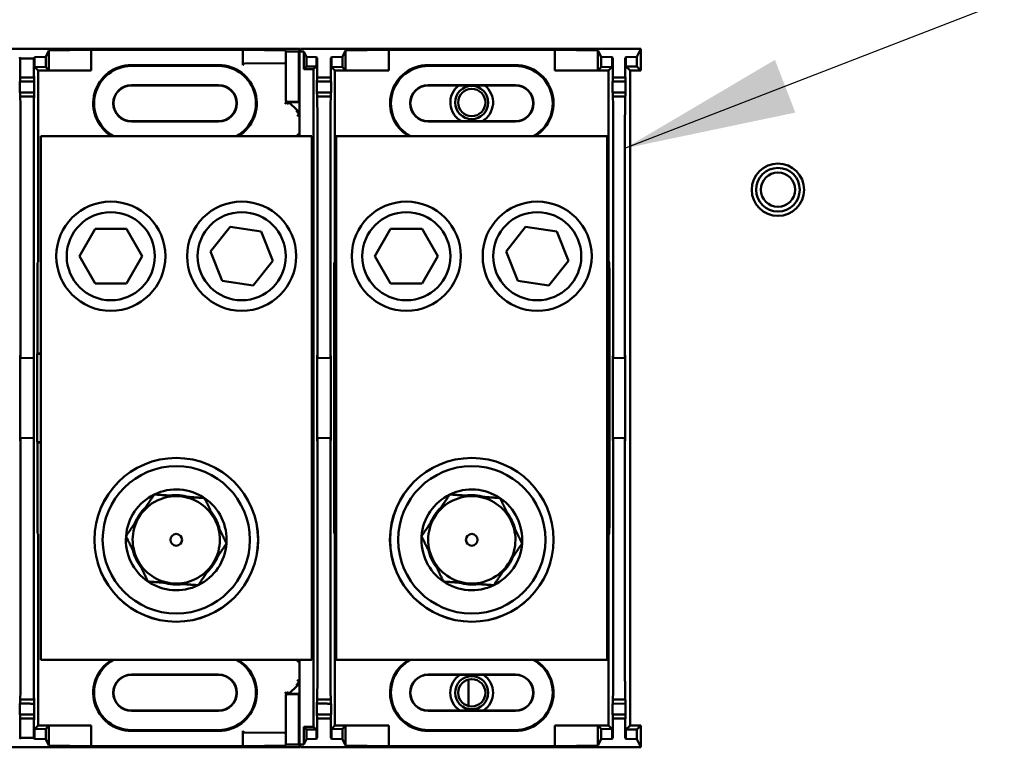
# Model space of a CAD drawing. Units: inches. Extents: x 1 to 169, y 4 to 106.
# Drawn here: x 37 to 43, y 74 to 78 of the extents above; entities that cross this region are included whole.
import ezdxf

# ---------------------------------------------------------------- set-up
doc = ezdxf.new("R2010")
doc.units = ezdxf.units.IN
doc.header["$LTSCALE"] = 10
doc.header["$MEASUREMENT"] = 0
doc.layers.add('Symbol (ANSI)', color=7, linetype='Continuous', lineweight=25)
doc.layers.add('Visible (ANSI)', color=7, linetype='Continuous', lineweight=50)
doc.styles.add('Note Text (ANSI)', font='tahoma.ttf')
doc.dimstyles.new('Default (ANSI)$7', dxfattribs={"dimscale": 10, "dimtxt": 0.12, "dimasz": 0.098425, "dimexe": 0.125, "dimexo": 0.0625, "dimgap": 0.031496, "dimtad": 0, "dimtih": 1, "dimtoh": 1, "dimrnd": 1e-08, "dimzin": 4, "dimdsep": 46, "dimtxsty": 'Note Text (ANSI)', "dimcen": 0.09, "dimdle": 0.393701, "dimclrd": 256, "dimclre": 256, "dimclrt": 256, "dimadec": 0, "dimazin": 1, "dimtfac": 1, "dimtofl": 0, "dimtmove": 0, "dimatfit": 3, "dimfxl": 1, "dimtolj": 1, "dimtzin": 4, "dimlwd": -1, "dimlwe": -1, "dimarcsym": 0})

msp = doc.modelspace()

# ---------------------------------------------------------------- linework, layer by layer
at = {"layer": 'Visible (ANSI)'}
for p, q in [((37.0364, 77.756), (38.7328, 77.756)), ((37.1247, 77.7081), (37.1283, 77.7009)), ((37.1283, 77.7009), (37.2075, 77.7009)), ((37.1283, 77.7009), (37.1287, 77.6562)), ((37.2071, 77.6557), (37.2075, 77.7009)), ((37.2075, 77.7009), (37.2111, 77.7081)), ((37.2111, 77.7081), (37.2746, 77.71)), ((37.2111, 77.6521), (37.2111, 77.7081)), ((37.2746, 77.71), (37.2923, 77.7452)), ((37.2746, 77.71), (37.2746, 77.6512)), ((37.5344, 77.7495), (37.2923, 77.7452)), ((37.2923, 77.6336), (37.2923, 77.7452)), ((37.5344, 77.7495), (38.4046, 77.7495)), ((37.5344, 77.7495), (37.5344, 77.6315)), ((38.4046, 77.6616), (38.4046, 77.7495)), ((38.6523, 77.7451), (38.4046, 77.7495)), ((38.6501, 77.7407), (38.6523, 77.7451)), ((38.6501, 77.4622), (38.6501, 77.7407)), ((38.7251, 77.7407), (38.6501, 77.7407)), ((38.7251, 77.7407), (38.7328, 77.756)), ((38.7251, 77.7407), (38.7251, 77.4522)), ((38.7371, 77.756), (38.7296, 77.7409)), ((38.7296, 77.256), (38.7296, 77.7409)), ((38.7296, 77.7409), (38.7546, 77.7408)), ((38.7328, 77.7473), (38.7328, 77.756)), ((38.7371, 77.756), (40.686, 77.756)), ((38.77, 77.71), (38.7546, 77.7408)), ((38.7546, 77.7408), (38.7546, 77.6386)), ((38.77, 77.71), (38.8264, 77.7083)), ((38.77, 77.654), (38.77, 77.71)), ((38.8264, 77.7083), (38.8299, 77.7011)), ((38.8264, 77.7083), (38.8264, 77.6549)), ((38.9083, 77.7011), (38.9118, 77.7081)), ((38.9118, 77.7081), (38.9758, 77.71)), ((38.9118, 77.6521), (38.9118, 77.7081)), ((38.9758, 77.71), (38.9933, 77.7452)), ((38.9758, 77.71), (38.9758, 77.6512)), ((39.2405, 77.7495), (38.9933, 77.7452)), ((38.9933, 77.6336), (38.9933, 77.7452)), ((39.2405, 77.7495), (40.1925, 77.7495)), ((39.2405, 77.7495), (39.2405, 77.6315)), ((40.1925, 77.6315), (40.1925, 77.7495)), ((40.4397, 77.7452), (40.1925, 77.7495)), ((40.4397, 77.7452), (40.4572, 77.71)), ((40.4397, 77.7452), (40.4397, 77.6336)), ((40.4572, 77.71), (40.5212, 77.7081)), ((40.4572, 77.6512), (40.4572, 77.71)), ((40.5212, 77.7081), (40.5247, 77.7011)), ((40.5212, 77.7081), (40.5212, 77.6521)), ((40.5961, 77.7011), (40.5995, 77.7081)), ((40.5995, 77.7081), (40.663, 77.71)), ((40.5995, 77.655), (40.5995, 77.7081)), ((40.686, 77.756), (40.663, 77.71)), ((40.663, 77.71), (40.663, 77.654)), ((40.686, 77.631), (40.686, 77.756)), ((37.2318, 77.6315), (37.2111, 77.6521)), ((37.2746, 77.6512), (37.2111, 77.6521)), ((37.2746, 77.6512), (37.2923, 77.6336)), ((37.7658, 77.6623), (38.2658, 77.6623)), ((37.7658, 77.6572), (38.2658, 77.6572)), ((38.4144, 77.6716), (38.6424, 77.6736)), ((38.77, 77.654), (38.7546, 77.6386)), ((38.8264, 77.6549), (38.77, 77.654)), ((38.8101, 77.6386), (38.8264, 77.6549)), ((38.8301, 77.692), (38.8304, 77.6562)), ((38.9078, 77.6557), (38.9081, 77.692)), ((38.9325, 77.6315), (38.9118, 77.6521)), ((38.9758, 77.6512), (38.9118, 77.6521)), ((38.9758, 77.6512), (38.9933, 77.6336)), ((39.4665, 77.6623), (39.9665, 77.6623)), ((39.4665, 77.6572), (39.9665, 77.6572)), ((40.4572, 77.6512), (40.4397, 77.6336)), ((40.5212, 77.6521), (40.4572, 77.6512)), ((40.5212, 77.6521), (40.5005, 77.6315)), ((40.5248, 77.692), (40.5252, 77.6557)), ((40.5956, 77.6562), (40.5959, 77.692)), ((40.5995, 77.655), (40.6235, 77.631)), ((40.663, 77.654), (40.5995, 77.655)), ((40.663, 77.654), (40.686, 77.631)), ((37.1286, 77.6047), (37.1283, 77.592)), ((37.2075, 77.5913), (37.2072, 77.6041)), ((37.5344, 77.6315), (37.2318, 77.6315)), ((37.2318, 77.6315), (37.2318, 76.5984)), ((37.5344, 77.6315), (37.2923, 77.6336)), ((38.7546, 77.6386), (38.8101, 77.6386)), ((38.8101, 77.6386), (38.8101, 76.7643)), ((38.8303, 77.6047), (38.83, 77.592)), ((38.9082, 77.5913), (38.9079, 77.6041)), ((39.2405, 77.6315), (38.9325, 77.6315)), ((38.9325, 77.6315), (38.9325, 76.5984)), ((39.2405, 77.6315), (38.9933, 77.6336)), ((40.4397, 77.6336), (40.1925, 77.6315)), ((40.5005, 77.6315), (40.1925, 77.6315)), ((40.5005, 77.6315), (40.5005, 76.5984)), ((40.5248, 77.5913), (40.5251, 77.6041)), ((40.5957, 77.6046), (40.596, 77.592)), ((40.6235, 77.631), (40.686, 77.631)), ((40.6235, 77.631), (40.6235, 73.881)), ((37.1276, 77.5683), (37.1267, 77.5683)), ((37.2082, 77.5676), (37.1276, 77.5683)), ((37.2091, 77.5676), (37.2082, 77.5676)), ((38.2658, 77.5474), (37.7658, 77.5474)), ((37.7658, 77.5458), (38.2658, 77.5458)), ((38.7258, 77.5105), (38.7296, 77.548)), ((38.8293, 77.5683), (38.8284, 77.5683)), ((38.9099, 77.5676), (38.909, 77.5676)), ((39.9665, 77.5474), (39.4665, 77.5474)), ((39.4665, 77.5458), (39.9665, 77.5458)), ((40.5231, 77.5676), (40.524, 77.5676)), ((40.524, 77.5676), (40.5967, 77.5683)), ((40.5967, 77.5683), (40.5976, 77.5683)), ((37.1267, 77.5057), (37.1276, 77.5057)), ((37.1283, 77.482), (37.1294, 77.4368)), ((37.2064, 77.4375), (37.2075, 77.4828)), ((37.2082, 77.5064), (37.2091, 77.5064)), ((38.7258, 77.5105), (38.7296, 77.5126)), ((38.7258, 77.4503), (38.7258, 77.5105)), ((38.7258, 77.5105), (38.7258, 77.5105)), ((38.7296, 77.5105), (38.7258, 77.5105)), ((38.8284, 77.5057), (38.8293, 77.5057)), ((38.83, 77.482), (38.8311, 77.4368)), ((38.9072, 77.4375), (38.9082, 77.4827)), ((38.909, 77.5064), (38.9099, 77.5064)), ((40.524, 77.5064), (40.5231, 77.5064)), ((40.524, 77.5064), (40.5967, 77.5058)), ((40.5258, 77.4375), (40.5248, 77.4827)), ((40.596, 77.4821), (40.5949, 77.4369)), ((40.5976, 77.5057), (40.5967, 77.5058)), ((38.6555, 77.4492), (38.6512, 77.4578)), ((38.7239, 77.4522), (38.6601, 77.4522)), ((38.7229, 77.4509), (38.6688, 77.4509)), ((38.6688, 77.4509), (38.7178, 77.4018)), ((38.6694, 77.4439), (38.6688, 77.4509)), ((38.6688, 77.4509), (38.7225, 77.4509)), ((38.6688, 77.4509), (38.6688, 77.4509)), ((37.1297, 77.3781), (37.1297, 75.986)), ((37.2061, 75.9833), (37.2061, 77.3788)), ((38.8315, 77.3781), (38.8315, 75.986)), ((38.9068, 75.9834), (38.9068, 77.3788)), ((40.5262, 77.3788), (40.5262, 75.9834)), ((40.5945, 75.9858), (40.5945, 77.3781)), ((38.2658, 77.3413), (37.7658, 77.3413)), ((37.7658, 77.3396), (38.2658, 77.3396)), ((39.9665, 77.3413), (39.4665, 77.3413)), ((39.4665, 77.3396), (39.9665, 77.3396)), ((37.2463, 77.256), (37.2463, 74.256)), ((38.7993, 77.256), (37.2463, 77.256)), ((38.7993, 77.256), (38.7993, 74.256)), ((38.94, 77.256), (38.94, 74.256)), ((40.493, 77.256), (38.94, 77.256)), ((40.493, 77.256), (40.493, 74.256)), ((38.7993, 76.7706), (38.8101, 76.7643)), ((38.7993, 76.7598), (38.8051, 76.7564)), ((38.8051, 76.7564), (38.8061, 76.7666)), ((38.8051, 76.0837), (38.8051, 76.7564)), ((38.8101, 76.7643), (38.8101, 74.7477)), ((37.5576, 76.7243), (37.4674, 76.568)), ((37.738, 76.7243), (37.5576, 76.7243)), ((37.8282, 76.568), (37.738, 76.7243)), ((38.3314, 76.7358), (38.2193, 76.5944)), ((38.5099, 76.7094), (38.3314, 76.7358)), ((38.5763, 76.5417), (38.5099, 76.7094)), ((39.2513, 76.7243), (39.1611, 76.568)), ((39.4317, 76.7243), (39.2513, 76.7243)), ((39.5219, 76.568), (39.4317, 76.7243)), ((40.0251, 76.7358), (39.913, 76.5944)), ((40.2036, 76.7094), (40.0251, 76.7358)), ((40.27, 76.5417), (40.2036, 76.7094)), ((38.2193, 76.5944), (38.2857, 76.4266)), ((39.913, 76.5944), (39.9794, 76.4266)), ((37.2312, 76.5359), (37.2279, 76.5294)), ((37.4674, 76.568), (37.5576, 76.4118)), ((37.738, 76.4118), (37.8282, 76.568)), ((38.4642, 76.4003), (38.5763, 76.5417)), ((38.932, 76.5359), (38.9287, 76.5294)), ((39.1611, 76.568), (39.2513, 76.4118)), ((39.4317, 76.4118), (39.5219, 76.568)), ((40.1579, 76.4003), (40.27, 76.5417)), ((40.5043, 76.5294), (40.501, 76.5359)), ((37.2274, 76.4669), (37.2274, 76.011)), ((38.9281, 76.4669), (38.9281, 76.011)), ((40.5049, 76.011), (40.5049, 76.4669)), ((37.5576, 76.4118), (37.738, 76.4118)), ((38.2857, 76.4266), (38.4642, 76.4003)), ((39.2513, 76.4118), (39.4317, 76.4118)), ((39.9794, 76.4266), (40.1579, 76.4003)), ((38.7993, 76.0837), (38.8051, 76.0837)), ((38.8101, 76.0336), (38.8051, 76.0837)), ((37.2274, 76.011), (37.2265, 76.0093)), ((37.2265, 75.5028), (37.2265, 76.0093)), ((37.2463, 76.0093), (37.2265, 76.0093)), ((37.2463, 76.011), (37.2274, 76.011)), ((38.7993, 76.021), (38.8101, 76.021)), ((38.9281, 76.011), (38.9273, 76.0093)), ((38.94, 76.0093), (38.9273, 76.0093)), ((38.9273, 76.0093), (38.9273, 75.5028)), ((38.94, 76.011), (38.9281, 76.011)), ((40.5049, 76.011), (40.493, 76.011)), ((40.5057, 76.0093), (40.493, 76.0093)), ((40.5057, 76.0093), (40.5049, 76.011)), ((40.5057, 75.5028), (40.5057, 76.0093)), ((37.1287, 75.511), (37.1287, 76.001)), ((37.1287, 76.001), (37.1291, 76.001)), ((37.1291, 76.001), (37.1291, 75.986)), ((37.1291, 75.986), (37.1297, 75.986)), ((37.1297, 75.986), (37.2061, 75.9833)), ((37.2061, 75.9833), (37.2067, 75.9833)), ((37.2067, 75.9833), (37.2067, 75.9983)), ((37.2067, 75.9983), (37.207, 75.9983)), ((37.207, 75.9983), (37.207, 75.5137)), ((38.8305, 75.511), (38.8305, 76.001)), ((38.8305, 76.001), (38.8309, 76.001)), ((38.8309, 76.001), (38.8309, 75.986)), ((38.8309, 75.986), (38.8315, 75.986)), ((38.8315, 75.986), (38.9068, 75.9834)), ((38.9068, 75.9834), (38.9074, 75.9834)), ((38.9074, 75.9834), (38.9074, 75.9984)), ((38.9074, 75.9984), (38.9078, 75.9983)), ((38.9078, 75.9983), (38.9078, 75.5137)), ((40.5256, 75.9984), (40.5252, 75.9983)), ((40.5252, 75.9983), (40.5252, 75.5137)), ((40.5256, 75.9834), (40.5256, 75.9984)), ((40.5262, 75.9834), (40.5256, 75.9834)), ((40.5945, 75.9858), (40.5262, 75.9834)), ((40.5951, 75.9858), (40.5945, 75.9858)), ((40.5951, 76.0008), (40.5951, 75.9858)), ((40.5955, 76.0008), (40.5951, 76.0008)), ((40.5955, 75.5112), (40.5955, 76.0008)), ((37.1291, 75.511), (37.1287, 75.511)), ((37.1297, 75.526), (37.1291, 75.526)), ((37.1291, 75.526), (37.1291, 75.511)), ((37.2061, 75.5287), (37.1297, 75.526)), ((37.1297, 75.526), (37.1297, 74.1339)), ((37.2067, 75.5287), (37.2061, 75.5287)), ((37.2061, 74.1332), (37.2061, 75.5287)), ((37.2067, 75.5137), (37.2067, 75.5287)), ((37.207, 75.5137), (37.2067, 75.5137)), ((37.2265, 75.5028), (37.2274, 75.501)), ((37.2265, 75.5028), (37.2463, 75.5028)), ((37.2274, 75.501), (37.2463, 75.501)), ((37.2274, 75.501), (37.2274, 75.0452)), ((38.8309, 75.511), (38.8305, 75.511)), ((38.8315, 75.526), (38.8309, 75.526)), ((38.8309, 75.526), (38.8309, 75.511)), ((38.9068, 75.5286), (38.8315, 75.526)), ((38.8315, 75.526), (38.8315, 74.1339)), ((38.9074, 75.5287), (38.9068, 75.5286)), ((38.9068, 74.1332), (38.9068, 75.5286)), ((38.9074, 75.5137), (38.9074, 75.5287)), ((38.9078, 75.5137), (38.9074, 75.5137)), ((38.9273, 75.5028), (38.94, 75.5028)), ((38.9273, 75.5028), (38.9281, 75.501)), ((38.9281, 75.501), (38.9281, 75.0452)), ((38.9281, 75.501), (38.94, 75.501)), ((40.493, 75.5028), (40.5057, 75.5028)), ((40.493, 75.501), (40.5049, 75.501)), ((40.5049, 75.501), (40.5057, 75.5028)), ((40.5049, 75.0452), (40.5049, 75.501)), ((40.5252, 75.5137), (40.5256, 75.5137)), ((40.5256, 75.5287), (40.5262, 75.5286)), ((40.5256, 75.5137), (40.5256, 75.5287)), ((40.5262, 75.5286), (40.5262, 74.1332)), ((40.5262, 75.5286), (40.5945, 75.5263)), ((40.5945, 75.5263), (40.5951, 75.5262)), ((40.5945, 74.1339), (40.5945, 75.5263)), ((40.5951, 75.5262), (40.5951, 75.5112)), ((40.5951, 75.5112), (40.5955, 75.5112)), ((38.7993, 75.491), (38.8101, 75.491)), ((38.8101, 75.4784), (38.8051, 75.4283)), ((38.8051, 75.4283), (38.7993, 75.4283)), ((38.8051, 74.7556), (38.8051, 75.4283)), ((37.9865, 75.1973), (38.0952, 75.1894)), ((39.6802, 75.1973), (39.7889, 75.1894)), ((37.7853, 75.0392), (37.8465, 75.1295)), ((39.479, 75.0392), (39.5402, 75.1295)), ((37.5743, 75.0802), (37.5743, 75.081)), ((38.224, 75.1021), (38.2715, 75.004)), ((38.4713, 75.081), (38.4713, 75.0802)), ((39.268, 75.0802), (39.268, 75.081)), ((39.9177, 75.1021), (39.9652, 75.004)), ((40.165, 75.081), (40.165, 75.0802)), ((37.2279, 74.9827), (37.2312, 74.9761)), ((38.9287, 74.9827), (38.932, 74.9761)), ((40.501, 74.9761), (40.5043, 74.9827)), ((37.2318, 74.9136), (37.2318, 73.8806)), ((37.8216, 74.7859), (37.774, 74.884)), ((38.9325, 74.9136), (38.9325, 73.8806)), ((39.5153, 74.7859), (39.4677, 74.884)), ((40.5005, 74.9136), (40.5005, 73.8806)), ((38.2603, 74.8488), (38.1991, 74.7586)), ((39.954, 74.8488), (39.8928, 74.7586)), ((37.5743, 74.807), (37.5743, 74.8079)), ((38.4713, 74.8079), (38.4713, 74.807)), ((39.268, 74.807), (39.268, 74.8079)), ((40.165, 74.8079), (40.165, 74.807)), ((38.8051, 74.7556), (38.7993, 74.7522)), ((38.8101, 74.7477), (38.7993, 74.7414)), ((38.8061, 74.7454), (38.8051, 74.7556)), ((38.8101, 74.7477), (38.8101, 73.8734)), ((38.0591, 74.6907), (37.9504, 74.6986)), ((39.7528, 74.6907), (39.6441, 74.6986)), ((38.7993, 74.256), (37.2463, 74.256)), ((38.7296, 73.7712), (38.7296, 74.256)), ((40.493, 74.256), (38.94, 74.256)), ((37.7658, 74.1724), (38.2658, 74.1724)), ((38.2658, 74.1708), (37.7658, 74.1708)), ((39.4665, 74.1724), (39.9665, 74.1724)), ((39.9665, 74.1708), (39.4665, 74.1708)), ((38.7178, 74.1102), (38.6688, 74.0612)), ((39.6985, 73.9924), (39.6967, 74.1442)), ((37.1283, 74.03), (37.1294, 74.0752)), ((37.2064, 74.0745), (37.2075, 74.0293)), ((38.6501, 73.7713), (38.6501, 74.0498)), ((38.6555, 74.0628), (38.6512, 74.0543)), ((38.7239, 74.0598), (38.6601, 74.0598)), ((38.6694, 74.0682), (38.6688, 74.0612)), ((38.6688, 74.0612), (38.7229, 74.0612)), ((38.6688, 74.0612), (38.7225, 74.0612)), ((38.6688, 74.0612), (38.6688, 74.0612)), ((38.7251, 73.7713), (38.7251, 74.0599)), ((38.7258, 74.0015), (38.7258, 74.0617)), ((38.83, 74.03), (38.8311, 74.0752)), ((38.9072, 74.0745), (38.9082, 74.0293)), ((40.5258, 74.0745), (40.5248, 74.0293)), ((40.596, 74.03), (40.5949, 74.0752)), ((37.1267, 74.0063), (37.1276, 74.0063)), ((37.2082, 74.0056), (37.2091, 74.0056)), ((38.7296, 73.9994), (38.7258, 74.0016)), ((38.7296, 73.964), (38.7258, 74.0015)), ((38.8284, 74.0063), (38.8293, 74.0063)), ((38.909, 74.0056), (38.9099, 74.0056)), ((40.524, 74.0056), (40.5231, 74.0056)), ((40.524, 74.0056), (40.5967, 74.0063)), ((40.5976, 74.0063), (40.5967, 74.0063)), ((37.1276, 73.9437), (37.1267, 73.9437)), ((37.2082, 73.9444), (37.1276, 73.9437)), ((37.1286, 73.9074), (37.1283, 73.92)), ((37.2075, 73.9208), (37.2072, 73.9079)), ((37.2091, 73.9444), (37.2082, 73.9444)), ((37.7658, 73.9663), (38.2658, 73.9663)), ((38.2658, 73.9646), (37.7658, 73.9646)), ((38.8293, 73.9437), (38.8284, 73.9437)), ((38.8303, 73.9074), (38.83, 73.92)), ((38.9082, 73.9207), (38.9079, 73.9079)), ((38.9099, 73.9444), (38.909, 73.9444)), ((39.4665, 73.9663), (39.9665, 73.9663)), ((39.9665, 73.9646), (39.4665, 73.9646)), ((40.5231, 73.9444), (40.524, 73.9444)), ((40.524, 73.9444), (40.5967, 73.9438)), ((40.5248, 73.9207), (40.5251, 73.9079)), ((40.5957, 73.9074), (40.596, 73.9201)), ((40.5967, 73.9438), (40.5976, 73.9437)), ((37.2318, 73.8806), (37.2111, 73.8599)), ((37.5344, 73.8806), (37.2318, 73.8806)), ((37.2746, 73.8608), (37.2923, 73.8784)), ((37.2923, 73.8784), (37.5344, 73.8806)), ((37.2923, 73.7668), (37.2923, 73.8784)), ((37.5344, 73.8806), (37.5344, 73.7626)), ((38.7546, 73.7712), (38.7546, 73.8734)), ((38.7546, 73.8734), (38.8101, 73.8734)), ((38.77, 73.858), (38.7546, 73.8734)), ((38.8101, 73.8734), (38.8264, 73.8572)), ((38.9325, 73.8806), (38.9118, 73.8599)), ((39.2405, 73.8806), (38.9325, 73.8806)), ((38.9758, 73.8608), (38.9933, 73.8784)), ((38.9933, 73.8784), (39.2405, 73.8806)), ((38.9933, 73.7669), (38.9933, 73.8784)), ((39.2405, 73.8806), (39.2405, 73.7626)), ((40.1925, 73.7626), (40.1925, 73.8806)), ((40.5005, 73.8806), (40.1925, 73.8806)), ((40.1925, 73.8806), (40.4397, 73.8784)), ((40.4572, 73.8608), (40.4397, 73.8784)), ((40.4397, 73.8784), (40.4397, 73.7669)), ((40.5212, 73.8599), (40.5005, 73.8806)), ((40.5995, 73.857), (40.6235, 73.881)), ((40.6235, 73.881), (40.686, 73.881)), ((40.663, 73.858), (40.686, 73.881)), ((40.686, 73.881), (40.686, 73.756)), ((37.1283, 73.8111), (37.1247, 73.8039)), ((37.1287, 73.8558), (37.1283, 73.8111)), ((37.1283, 73.8111), (37.2075, 73.8111)), ((37.2075, 73.8111), (37.2071, 73.8564)), ((37.2111, 73.8039), (37.2075, 73.8111)), ((37.2111, 73.8599), (37.2746, 73.8608)), ((37.2111, 73.8039), (37.2111, 73.8599)), ((37.2746, 73.8608), (37.2746, 73.802)), ((37.7658, 73.8549), (38.2658, 73.8549)), ((37.7658, 73.8498), (38.2658, 73.8498)), ((38.4046, 73.8505), (38.4046, 73.7626)), ((38.6424, 73.8385), (38.4144, 73.8405)), ((38.77, 73.858), (38.8264, 73.8572)), ((38.77, 73.802), (38.77, 73.858)), ((38.8264, 73.8572), (38.8264, 73.8037)), ((38.8299, 73.8109), (38.8264, 73.8037)), ((38.8304, 73.8558), (38.8301, 73.82)), ((38.9081, 73.82), (38.9078, 73.8564)), ((38.9118, 73.8039), (38.9083, 73.8109)), ((38.9118, 73.8599), (38.9758, 73.8608)), ((38.9118, 73.8039), (38.9118, 73.8599)), ((38.9758, 73.8608), (38.9758, 73.802)), ((39.4665, 73.8549), (39.9665, 73.8549)), ((39.4665, 73.8498), (39.9665, 73.8498)), ((40.4572, 73.8608), (40.5212, 73.8599)), ((40.4572, 73.802), (40.4572, 73.8608)), ((40.5212, 73.8599), (40.5212, 73.8039)), ((40.5247, 73.8109), (40.5212, 73.8039)), ((40.5252, 73.8564), (40.5248, 73.82)), ((40.5959, 73.82), (40.5956, 73.8559)), ((40.5995, 73.804), (40.5961, 73.8109)), ((40.5995, 73.857), (40.663, 73.858)), ((40.5995, 73.804), (40.5995, 73.857)), ((40.663, 73.858), (40.663, 73.802)), ((37.0364, 73.756), (38.7328, 73.756)), ((37.2746, 73.802), (37.2111, 73.8039)), ((37.2746, 73.802), (37.2923, 73.7668)), ((37.2923, 73.7668), (37.5344, 73.7626)), ((38.4046, 73.7626), (37.5344, 73.7626)), ((38.6523, 73.7669), (38.4046, 73.7626)), ((38.6523, 73.7669), (38.6501, 73.7713)), ((38.6501, 73.7713), (38.7251, 73.7713)), ((38.7251, 73.7713), (38.7328, 73.756)), ((38.7546, 73.7712), (38.7296, 73.7712)), ((38.7296, 73.7712), (38.7371, 73.756)), ((38.7328, 73.7647), (38.7328, 73.756)), ((38.7371, 73.756), (40.686, 73.756)), ((38.77, 73.802), (38.7546, 73.7712)), ((38.8264, 73.8037), (38.77, 73.802)), ((38.9758, 73.802), (38.9118, 73.8039)), ((38.9758, 73.802), (38.9933, 73.7669)), ((38.9933, 73.7669), (39.2405, 73.7626)), ((40.1925, 73.7626), (39.2405, 73.7626)), ((40.1925, 73.7626), (40.4397, 73.7669)), ((40.4397, 73.7669), (40.4572, 73.802)), ((40.5212, 73.8039), (40.4572, 73.802)), ((40.663, 73.802), (40.5995, 73.804)), ((40.686, 73.756), (40.663, 73.802))]:
    msp.add_line(p, q, dxfattribs=at)
for centre, radius in [((39.716, 77.4485), 0.095), ((39.716, 77.4485), 0.0781), ((41.471, 76.9485), 0.15), ((41.471, 76.9485), 0.125), ((41.471, 76.9485), 0.098), ((37.6478, 76.568), 0.3125), ((38.3978, 76.568), 0.3125), ((39.3415, 76.568), 0.3125), ((40.0915, 76.568), 0.3125), ((37.6478, 76.568), 0.2525), ((38.3978, 76.568), 0.2525), ((39.3415, 76.568), 0.2525), ((40.0915, 76.568), 0.2525), ((38.0228, 74.944), 0.469), ((38.0228, 74.944), 0.4687), ((39.7165, 74.944), 0.469), ((39.7165, 74.944), 0.4687), ((38.0228, 74.944), 0.4219), ((39.7165, 74.944), 0.4219), ((38.0228, 74.944), 0.0335), ((39.7165, 74.944), 0.0335), ((39.716, 74.0685), 0.095), ((39.716, 74.0685), 0.0781)]:
    msp.add_circle(centre, radius, dxfattribs=at)
for centre, radius, start, end in [((37.7658, 77.4435), 0.2187, 90, 238.9973), ((37.7658, 77.4435), 0.2137, 90, 241.3531), ((38.2658, 77.4435), 0.2187, 301.0027, 90), ((38.2658, 77.4435), 0.2137, 298.6469, 90), ((39.4665, 77.4435), 0.2187, 90, 238.9973), ((39.4665, 77.4435), 0.2137, 90, 241.3531), ((39.9665, 77.4435), 0.2187, 301.0027, 90), ((39.9665, 77.4435), 0.2137, 298.6469, 90), ((37.7658, 77.4435), 0.1039, 90, 270), ((37.7658, 77.4435), 0.1023, 90, 270), ((38.2658, 77.4435), 0.1039, 270, 90), ((38.2658, 77.4435), 0.1023, 270, 90), ((39.4665, 77.4435), 0.1039, 90, 270), ((39.4665, 77.4435), 0.1023, 90, 270), ((39.716, 77.4485), 0.1225, 127.4479, 241.1089), ((39.716, 77.4485), 0.1225, 298.8911, 52.5521), ((39.9665, 77.4435), 0.1039, 270, 90), ((39.9665, 77.4435), 0.1023, 270, 90), ((38.0228, 74.944), 0.2887, 55.856, 115.856), ((39.7165, 74.944), 0.2887, 55.856, 115.856), ((38.0228, 74.944), 0.2887, 115.856, 175.856), ((38.0228, 74.944), 0.25, 85.856, 145.856), ((38.0228, 74.944), 0.2559, 73.5543, 98.1578), ((38.0228, 74.944), 0.25, 25.856, 85.856), ((38.0228, 74.944), 0.2887, 355.856, 55.856), ((39.7165, 74.944), 0.2887, 115.856, 175.856), ((39.7165, 74.944), 0.25, 85.856, 145.856), ((39.7165, 74.944), 0.2559, 73.5543, 98.1578), ((39.7165, 74.944), 0.25, 25.856, 85.856), ((39.7165, 74.944), 0.2887, 355.856, 55.856), ((38.0228, 74.944), 0.2559, 133.5543, 158.1578), ((39.7165, 74.944), 0.2559, 133.5543, 158.1578), ((38.0228, 74.944), 0.25, 145.856, 205.856), ((38.0228, 74.944), 0.2559, 13.5543, 38.1578), ((38.0228, 74.944), 0.25, 325.856, 25.856), ((39.7165, 74.944), 0.25, 145.856, 205.856), ((39.7165, 74.944), 0.2559, 13.5543, 38.1578), ((39.7165, 74.944), 0.25, 325.856, 25.856), ((38.0228, 74.944), 0.2887, 175.856, 235.856), ((39.7165, 74.944), 0.2887, 175.856, 235.856), ((38.0228, 74.944), 0.2559, 193.5543, 218.1578), ((38.0228, 74.944), 0.2887, 295.856, 355.856), ((39.7165, 74.944), 0.2559, 193.5543, 218.1578), ((39.7165, 74.944), 0.2887, 295.856, 355.856), ((38.0228, 74.944), 0.25, 205.856, 265.856), ((38.0228, 74.944), 0.2559, 313.5543, 338.1578), ((39.7165, 74.944), 0.25, 205.856, 265.856), ((39.7165, 74.944), 0.2559, 313.5543, 338.1578), ((38.0228, 74.944), 0.25, 265.856, 325.856), ((39.7165, 74.944), 0.25, 265.856, 325.856), ((38.0228, 74.944), 0.2887, 235.856, 295.856), ((38.0228, 74.944), 0.2559, 253.5543, 278.1578), ((39.7165, 74.944), 0.2887, 235.856, 295.856), ((39.7165, 74.944), 0.2559, 253.5543, 278.1578), ((37.7658, 74.0685), 0.2187, 121.0027, 270), ((37.7658, 74.0685), 0.2137, 118.6469, 270), ((38.2658, 74.0685), 0.2187, 270, 58.9973), ((38.2658, 74.0685), 0.2137, 270, 61.3531), ((39.4665, 74.0685), 0.2187, 121.0027, 270), ((39.4665, 74.0685), 0.2137, 118.6469, 270), ((39.9665, 74.0685), 0.2187, 270, 58.9973), ((39.9665, 74.0685), 0.2137, 270, 61.3531), ((37.7658, 74.0685), 0.1039, 90, 270), ((37.7658, 74.0685), 0.1023, 90, 270), ((38.2658, 74.0685), 0.1039, 270, 90), ((38.2658, 74.0685), 0.1023, 270, 90), ((39.4665, 74.0685), 0.1039, 90, 270), ((39.4665, 74.0685), 0.1023, 90, 270), ((39.716, 74.0685), 0.1225, 123.413, 236.587), ((39.716, 74.0685), 0.1225, 303.413, 56.587), ((39.9665, 74.0685), 0.1039, 270, 90), ((39.9665, 74.0685), 0.1023, 270, 90)]:
    msp.add_arc(centre, radius, start, end, dxfattribs=at)
for centre, major_axis, ratio, start_param, end_param in [((38.8299, 77.6698), (0, 0.0313), 0.008727, 5.497811, 6.265736), ((38.9083, 77.6698), (0, 0.0313), 0.008727, 0.01745, 0.785375), ((40.5246, 77.6698), (0, 0.0313), 0.008727, 5.497811, 6.265736), ((40.5961, 77.6698), (0, 0.0313), 0.008727, 0.01745, 0.785375), ((37.1285, 77.6341), (0, -0.0313), 0.008727, 0.349001, 2.356112), ((37.2073, 77.6335), (0, -0.0313), 0.008727, 3.926983, 5.934052), ((38.4145, 77.6616), (0, -0.01), 0.990924, 3.150319, 4.712389), ((38.6424, 77.6636), (-0.00379, -0.00927), 0.98773, 2.639744, 3.534351), ((38.8302, 77.6341), (0, -0.0313), 0.008727, 0.349001, 2.356112), ((38.908, 77.6335), (0, -0.0313), 0.008727, 3.926983, 5.934052), ((40.525, 77.6335), (0, 0.0313), 0.008726, 3.490712, 5.497823), ((40.5958, 77.634), (0, 0.0313), 0.008727, 0.785481, 2.792592), ((37.128, 77.537), (0, 0.0625), 0.008727, 5.788275, 7.329246), ((37.2078, 77.537), (0, -0.0618), 0.008727, 2.088902, 3.641378), ((38.8298, 77.537), (0, 0.0625), 0.008727, 5.788275, 7.329246), ((38.9085, 77.537), (0, -0.0618), 0.008727, 2.088984, 3.641314), ((40.5245, 77.537), (0, -0.0618), 0.008727, 2.641871, 4.194202), ((40.5962, 77.537), (0, 0.0625), 0.008727, 5.236561, 6.778535), ((37.1267, 77.537), (0, 0.0313), 0.008727, 6.283109, 9.424854), ((37.2091, 77.537), (0, 0.0306), 0.008727, 3.141669, 6.283109), ((38.8284, 77.537), (0, 0.0313), 0.008727, 6.283109, 9.424854), ((38.9099, 77.537), (0, -0.0306), 0.008727, 0.000076, 3.141516), ((40.5231, 77.537), (0, -0.0306), 0.008727, 3.141669, 6.283109), ((40.5976, 77.537), (0, 0.0313), 0.008727, 3.141516, 6.283261), ((37.128, 77.537), (0, 0.0625), 0.008727, 2.095532, 3.636503), ((37.2078, 77.537), (0, -0.0618), 0.008727, 5.7834, 7.335876), ((38.8298, 77.537), (0, 0.0625), 0.008727, 2.095532, 3.636503), ((38.9085, 77.537), (0, -0.0618), 0.008727, 5.783464, 7.335794), ((40.5245, 77.537), (0, -0.0618), 0.008727, 5.230577, 6.782907), ((40.5962, 77.537), (0, 0.0625), 0.008727, 2.646242, 4.188217), ((37.1292, 77.3781), (0, 0.0625), 0.008726, 4.71247, 5.934214), ((37.2066, 77.3788), (0, 0.0625), 0.008727, 0.349126, 1.570781), ((38.6601, 77.4622), (-0.00447, 0.00895), 0.99981, 1.107103, 2.678052), ((38.6411, 77.4439), (-0.0283, 0), 0.012342, 2.620231, 3.142653), ((38.7275, 77.4459), (-0.0111, 0.0026), 0.382047, 5.222184, 5.265678), ((38.7225, 77.4409), (0.00043, 0.00999), 0.999962, 5.986998, 6.283185), ((38.7239, 77.4422), (0.00707, 0.00707), 0.999695, 0.657828, 0.78525), ((38.7247, 77.4431), (0.0019, -0.012), 0.225199, 2.177281, 2.389541), ((38.8309, 77.3781), (0, 0.0625), 0.008726, 4.71247, 5.934214), ((38.9073, 77.3788), (0, 0.0625), 0.008727, 0.349126, 1.570781), ((40.5256, 77.3788), (0, 0.0625), 0.008727, 4.712405, 5.93406), ((40.5951, 77.3781), (0, 0.0625), 0.008726, 0.348971, 1.570715), ((38.6825, 77.3665), (0.0499, -0.0032), 0.999694, 0.40806, 0.849582), ((37.2312, 76.5984), (0, -0.0625), 0.008727, 0.017453, 1.570796), ((38.9319, 76.5984), (0, 0.0625), 0.008727, 3.159046, 4.712389), ((40.501, 76.5984), (0, -0.0625), 0.008727, 4.712389, 6.265732), ((37.2279, 76.4669), (0, 0.0625), 0.008727, 0.017453, 1.570796), ((38.9287, 76.4669), (0, 0.0625), 0.008727, 0.017453, 1.570796), ((40.5043, 76.4669), (0, -0.0625), 0.008727, 1.570796, 3.124139), ((37.2279, 75.0452), (0, 0.0625), 0.008727, 1.570796, 3.124139), ((38.9287, 75.0452), (0, 0.0625), 0.008727, 1.570796, 3.124139), ((40.5043, 75.0452), (0, -0.0625), 0.008727, 0.017453, 1.570796), ((37.2312, 74.9136), (0, 0.0625), 0.008727, 4.712389, 6.265732), ((38.9319, 74.9136), (0, 0.0625), 0.008727, 4.712389, 6.265732), ((40.501, 74.9136), (0, -0.0625), 0.008727, 3.159046, 4.712389), ((37.1292, 74.134), (0, -0.0625), 0.008726, 0.348971, 1.570715), ((37.2066, 74.1332), (0, -0.0625), 0.008727, 4.712405, 5.93406), ((38.6825, 74.1455), (0.0499, 0.0032), 0.999694, 5.433603, 5.875125), ((38.8309, 74.134), (0, -0.0625), 0.008726, 0.348971, 1.570715), ((38.9073, 74.1332), (0, -0.0625), 0.008727, 4.712405, 5.93406), ((40.5256, 74.1332), (0, -0.0625), 0.008727, 0.349126, 1.570781), ((40.5951, 74.1339), (0, -0.0625), 0.008726, 4.71247, 5.934214), ((37.128, 73.975), (0, 0.0625), 0.008727, 5.788275, 7.329246), ((37.2078, 73.975), (0, -0.0618), 0.008727, 2.088902, 3.641378), ((38.6601, 74.0498), (0.00447, 0.00895), 0.99981, 0.463541, 2.03449), ((38.6411, 74.0682), (-0.0283, 0), 0.012342, 3.140532, 3.662954), ((38.7275, 74.0662), (-0.0111, -0.0026), 0.382047, 1.017508, 1.061001), ((38.7225, 74.0712), (0.00043, -0.00999), 0.999962, 0, 0.296187), ((38.7239, 74.0698), (0.00707, -0.00707), 0.999695, 5.497895, 5.625317), ((38.7247, 74.0689), (-0.0019, -0.012), 0.225199, 0.752052, 0.964312), ((38.8298, 73.975), (0, 0.0625), 0.008727, 5.788275, 7.329246), ((38.9085, 73.975), (0, -0.0618), 0.008727, 2.088984, 3.641315), ((40.5245, 73.975), (0, 0.0618), 0.008727, 5.783464, 7.335794), ((40.5962, 73.975), (0, 0.0625), 0.008727, 5.236561, 6.778535), ((37.1267, 73.975), (0, 0.0313), 0.008727, 6.283109, 9.424854), ((37.2091, 73.975), (0, 0.0306), 0.008727, 3.141669, 6.283109), ((38.8284, 73.975), (0, 0.0313), 0.008727, 6.283109, 9.424854), ((38.9099, 73.975), (0, -0.0306), 0.008727, 0.000076, 3.141516), ((40.5231, 73.975), (0, -0.0306), 0.008727, 3.141669, 6.283109), ((40.5976, 73.975), (0, 0.0313), 0.008727, 3.141516, 6.283261), ((37.128, 73.975), (0, -0.0625), 0.008727, 5.237125, 6.778096), ((37.2078, 73.975), (0, 0.0618), 0.008727, 2.641807, 4.194284), ((38.8298, 73.975), (0, -0.0625), 0.008727, 5.237125, 6.778096), ((38.9085, 73.975), (0, 0.0618), 0.008727, 2.641871, 4.194202), ((40.5245, 73.975), (0, 0.0618), 0.008727, 2.088984, 3.641314), ((40.5962, 73.975), (0, 0.0625), 0.008727, 2.646244, 4.188217), ((37.1285, 73.878), (0, -0.0313), 0.008727, 0.785481, 2.792592), ((37.2073, 73.8785), (0, 0.0313), 0.008727, 0.349133, 2.356202), ((38.8302, 73.878), (0, -0.0313), 0.008727, 0.785481, 2.792592), ((38.908, 73.8785), (0, 0.0313), 0.008727, 0.349133, 2.356202), ((40.525, 73.8785), (0, -0.0313), 0.008726, 0.785362, 2.792473), ((40.5958, 73.878), (0, 0.0313), 0.008727, 0.349001, 2.356112), ((38.4145, 73.8505), (0, -0.01), 0.990924, 4.712389, 6.274459), ((38.6424, 73.8485), (0.00379, -0.00927), 0.98773, 5.890427, 6.785034), ((38.8299, 73.8422), (0, -0.0313), 0.008727, 0.01745, 0.785375), ((38.9083, 73.8422), (0, -0.0313), 0.008727, 5.497811, 6.265736), ((40.5246, 73.8422), (0, -0.0313), 0.008727, 0.01745, 0.785375), ((40.5961, 73.8422), (0, -0.0313), 0.008727, 5.497811, 6.265736)]:
    msp.add_ellipse(centre, major_axis=major_axis, ratio=ratio, start_param=start_param, end_param=end_param, dxfattribs=at)
for points, degree in [([(37.2075, 77.5913), (37.168, 77.5916), (37.1283, 77.592)], 2), ([(40.5248, 77.4827), (40.5603, 77.4824), (40.596, 77.4821)], 2), ([(38.6644, 77.4435), (38.6648, 77.4436), (38.6653, 77.4437), (38.6657, 77.4437)], 3), ([(38.7253, 77.3671), (38.7253, 77.3709), (38.7247, 77.3752), (38.7237, 77.3793)], 3), ([(38.7237, 77.2577), (38.7236, 77.2572), (38.7234, 77.2566), (38.7233, 77.256)], 3), ([(38.7237, 77.2577), (38.7247, 77.2618), (38.7253, 77.2661), (38.7253, 77.2699)], 3), ([(38.7233, 74.256), (38.7234, 74.2555), (38.7236, 74.2549), (38.7237, 74.2543)], 3), ([(38.7253, 74.2421), (38.7253, 74.246), (38.7248, 74.2502), (38.7237, 74.2543)], 3), ([(38.7237, 74.1327), (38.7247, 74.1368), (38.7253, 74.1411), (38.7253, 74.1449)], 3), ([(38.6657, 74.0683), (38.6653, 74.0684), (38.6648, 74.0684), (38.6644, 74.0685)], 3), ([(37.2075, 74.0293), (37.168, 74.0296), (37.1283, 74.03)], 2), ([(38.9082, 74.0293), (38.8693, 74.0297), (38.83, 74.03)], 2)]:
    msp.add_open_spline(points, degree=degree, dxfattribs=at)
for points, weights in [([(38.9082, 77.5913), (38.8693, 77.5917), (38.83, 77.592)], [1.0000000004, 1.00000000066, 1.0000000004]), ([(40.5248, 77.5913), (40.5603, 77.5916), (40.596, 77.592)], [1.00000000071, 1.00000000111, 1.0000000007]), ([(38.909, 77.5676), (38.8693, 77.568), (38.8293, 77.5683)], [1.00000000017, 1.00000000028, 1.00000000017]), ([(37.2082, 77.5064), (37.1681, 77.506), (37.1276, 77.5057)], [1.00000000027, 1.00000000044, 1.00000000026]), ([(37.2075, 77.4828), (37.168, 77.4824), (37.1283, 77.482)], [1.00000000025, 1.0000000004, 1.00000000024]), ([(38.909, 77.5064), (38.8693, 77.506), (38.8293, 77.5057)], [1.00000000031, 1.00000000051, 1.00000000031]), ([(38.9082, 77.4827), (38.8693, 77.4824), (38.83, 77.482)], [1.00000000028, 1.00000000046, 1.00000000028]), ([(37.8969, 75.2038), (37.8702, 75.1644), (37.8465, 75.1295)], [1.07308686853, 1.12270695481, 1.1426638192]), ([(37.9865, 75.1973), (37.9444, 75.2003), (37.8969, 75.2038)], [1.1426638192, 1.12270695481, 1.07308686853]), ([(38.1848, 75.1829), (38.1373, 75.1864), (38.0952, 75.1894)], [1.07308686853, 1.12270695481, 1.1426638192]), ([(38.224, 75.1021), (38.2056, 75.1401), (38.1848, 75.1829)], [1.1426638192, 1.12270695481, 1.07308686853]), ([(39.5906, 75.2038), (39.5639, 75.1644), (39.5402, 75.1295)], [1.07308686853, 1.12270695481, 1.1426638192]), ([(39.6802, 75.1973), (39.6381, 75.2003), (39.5906, 75.2038)], [1.1426638192, 1.12270695481, 1.07308686853]), ([(39.8785, 75.1829), (39.831, 75.1864), (39.7889, 75.1894)], [1.07308686853, 1.12270695481, 1.1426638192]), ([(39.9177, 75.1021), (39.8993, 75.1401), (39.8785, 75.1829)], [1.1426638192, 1.12270695481, 1.07308686853]), ([(37.7853, 75.0392), (37.7616, 75.0043), (37.7349, 74.9649)], [1.14266904578, 1.1227120901, 1.07309177686]), ([(38.3107, 74.9232), (38.2899, 74.966), (38.2715, 75.004)], [1.07308686853, 1.12270695481, 1.1426638192]), ([(39.479, 75.0392), (39.4553, 75.0043), (39.4286, 74.9649)], [1.14266904578, 1.1227120901, 1.07309177686]), ([(40.0044, 74.9232), (39.9836, 74.966), (39.9652, 75.004)], [1.07308686853, 1.12270695481, 1.1426638192]), ([(37.7349, 74.9649), (37.7556, 74.922), (37.774, 74.884)], [1.07308686853, 1.12270695481, 1.1426638192]), ([(39.4286, 74.9649), (39.4493, 74.922), (39.4677, 74.884)], [1.07308686853, 1.12270695481, 1.1426638192]), ([(38.2603, 74.8488), (38.284, 74.8837), (38.3107, 74.9232)], [1.14266904578, 1.1227120901, 1.07309177686]), ([(39.954, 74.8488), (39.9777, 74.8837), (40.0044, 74.9232)], [1.14266904578, 1.1227120901, 1.07309177686]), ([(37.8216, 74.7859), (37.84, 74.7479), (37.8608, 74.7051)], [1.1426638192, 1.12270695481, 1.07308686853]), ([(39.5153, 74.7859), (39.5337, 74.7479), (39.5545, 74.7051)], [1.1426638192, 1.12270695481, 1.07308686853]), ([(38.1487, 74.6842), (38.1754, 74.7236), (38.1991, 74.7586)], [1.07309177686, 1.1227120901, 1.14266904578]), ([(39.8424, 74.6842), (39.8691, 74.7236), (39.8928, 74.7586)], [1.07309177686, 1.1227120901, 1.14266904578]), ([(37.8608, 74.7051), (37.9083, 74.7017), (37.9504, 74.6986)], [1.07308686853, 1.12270695481, 1.1426638192]), ([(38.0591, 74.6907), (38.1012, 74.6877), (38.1487, 74.6842)], [1.1426638192, 1.12270695481, 1.07308686853]), ([(39.5545, 74.7051), (39.602, 74.7017), (39.6441, 74.6986)], [1.07308686853, 1.12270695481, 1.1426638192]), ([(39.7528, 74.6907), (39.7949, 74.6877), (39.8424, 74.6842)], [1.1426638192, 1.12270695481, 1.07308686853]), ([(37.2082, 74.0056), (37.1681, 74.006), (37.1276, 74.0063)], [1.00000000027, 1.00000000044, 1.00000000026]), ([(38.909, 74.0056), (38.8693, 74.006), (38.8293, 74.0063)], [1.00000000031, 1.00000000051, 1.00000000031]), ([(40.5248, 74.0293), (40.5603, 74.0296), (40.596, 74.03)], [1.00000000045, 1.0000000007, 1.00000000045]), ([(37.2075, 73.9208), (37.168, 73.9204), (37.1283, 73.92)], [0.999999999555, 0.999999999266, 0.999999999558]), ([(38.909, 73.9444), (38.8693, 73.944), (38.8293, 73.9437)], [1.00000000017, 1.00000000028, 1.00000000017]), ([(38.9082, 73.9207), (38.8693, 73.9204), (38.83, 73.92)], [1.00000000032, 1.00000000053, 1.00000000032]), ([(40.5248, 73.9207), (40.5603, 73.9204), (40.596, 73.9201)], [1.00000000076, 1.00000000119, 1.00000000076])]:
    msp.add_rational_spline(points, weights, degree=2, dxfattribs=at)
for points, knots in [([(38.6444, 77.4406), (38.6457, 77.4418), (38.647, 77.4432), (38.6495, 77.4459), (38.6507, 77.4472), (38.6524, 77.4495), (38.6531, 77.4507), (38.6537, 77.452), (38.6538, 77.4522), (38.6539, 77.4524)], [0, 0, 0, 0, 0.01342694, 0.01342694, 0.02685388, 0.02685388, 0.0392085, 0.0392085, 0.04129862, 0.04129862, 0.04129862, 0.04129862]), ([(38.654, 77.4522), (38.6539, 77.4519), (38.6539, 77.4516), (38.6537, 77.4504), (38.6536, 77.4495), (38.6537, 77.448), (38.6538, 77.4474), (38.6542, 77.4463), (38.6544, 77.4458), (38.6549, 77.4451), (38.6551, 77.4448), (38.6556, 77.4444), (38.6558, 77.4442), (38.6565, 77.4437), (38.657, 77.4435), (38.6582, 77.4431), (38.6588, 77.443), (38.6603, 77.4429), (38.6612, 77.443), (38.6629, 77.4432), (38.6637, 77.4434), (38.6644, 77.4435)], [-0.05940946, -0.05940946, -0.05940946, -0.05940946, -0.05628501, -0.05628501, -0.04724843, -0.04724843, -0.04080017, -0.04080017, -0.03565831, -0.03565831, -0.03257227, -0.03257227, -0.0294611, -0.0294611, -0.02412325, -0.02412325, -0.01760335, -0.01760335, -0.00845586, -0.00845586, 0, 0, 0, 0]), ([(38.7108, 77.4024), (38.7158, 77.3974), (38.72, 77.3909), (38.7229, 77.3822), (38.7233, 77.3808), (38.7237, 77.3793)], [-0.41412975, -0.41412975, -0.41412975, -0.41412975, -0.35022644, -0.35022644, -0.33781878, -0.33781878, -0.33781878, -0.33781878]), ([(38.7237, 77.3793), (38.7233, 77.3787), (38.7229, 77.3781), (38.7216, 77.3763), (38.7204, 77.3749), (38.7179, 77.3723), (38.7165, 77.3709), (38.7153, 77.3697)], [-0.03349264, -0.03349264, -0.03349264, -0.03349264, -0.02685388, -0.02685388, -0.01342694, -0.01342694, 0, 0, 0, 0]), ([(38.7153, 77.2673), (38.7165, 77.2661), (38.7179, 77.2647), (38.7204, 77.2621), (38.7216, 77.2608), (38.7229, 77.259), (38.7233, 77.2584), (38.7237, 77.2577)], [-0.23989794, -0.23989794, -0.23989794, -0.23989794, -0.226471, -0.226471, -0.21304407, -0.21304407, -0.2064053, -0.2064053, -0.2064053, -0.2064053]), ([(38.7237, 74.2543), (38.7233, 74.2537), (38.7229, 74.2531), (38.7216, 74.2513), (38.7204, 74.2499), (38.7179, 74.2473), (38.7165, 74.2459), (38.7153, 74.2447)], [-0.03349264, -0.03349264, -0.03349264, -0.03349264, -0.02685388, -0.02685388, -0.01342694, -0.01342694, 0, 0, 0, 0]), ([(38.7237, 74.1327), (38.7233, 74.1313), (38.7229, 74.1298), (38.72, 74.1211), (38.7158, 74.1146), (38.7108, 74.1096)], [-0.07631098, -0.07631098, -0.07631098, -0.07631098, -0.06390332, -0.06390332, 0, 0, 0, 0]), ([(38.7153, 74.1423), (38.7165, 74.1411), (38.7179, 74.1397), (38.7204, 74.1371), (38.7216, 74.1358), (38.7229, 74.134), (38.7233, 74.1334), (38.7237, 74.1327)], [-0.23981804, -0.23981804, -0.23981804, -0.23981804, -0.2263911, -0.2263911, -0.21296416, -0.21296416, -0.20632539, -0.20632539, -0.20632539, -0.20632539]), ([(38.6539, 74.0596), (38.6538, 74.0598), (38.6537, 74.06), (38.6531, 74.0614), (38.6524, 74.0626), (38.6507, 74.0649), (38.6495, 74.0662), (38.647, 74.0688), (38.6457, 74.0702), (38.6444, 74.0714)], [0.19859932, 0.19859932, 0.19859932, 0.19859932, 0.20068945, 0.20068945, 0.21304407, 0.21304407, 0.226471, 0.226471, 0.23989794, 0.23989794, 0.23989794, 0.23989794]), ([(38.6644, 74.0685), (38.6637, 74.0686), (38.663, 74.0688), (38.6613, 74.069), (38.6604, 74.0691), (38.6589, 74.069), (38.6582, 74.0689), (38.6571, 74.0686), (38.6566, 74.0684), (38.6558, 74.0679), (38.6556, 74.0677), (38.6551, 74.0672), (38.6549, 74.0669), (38.6544, 74.0662), (38.6542, 74.0658), (38.6538, 74.0647), (38.6537, 74.064), (38.6536, 74.0626), (38.6537, 74.0617), (38.6539, 74.0605), (38.6539, 74.0601), (38.654, 74.0598)], [-0.06514173, -0.06514173, -0.06514173, -0.06514173, -0.05695868, -0.05695868, -0.04767728, -0.04767728, -0.0410818, -0.0410818, -0.03564934, -0.03564934, -0.03251508, -0.03251508, -0.0294305, -0.0294305, -0.02434889, -0.02434889, -0.01794118, -0.01794118, -0.00898644, -0.00898644, -0.00560474, -0.00560474, -0.00560474, -0.00560474])]:
    msp.add_open_spline(points, degree=3, knots=knots, dxfattribs=at)

# ---------------------------------------------------------------- leaders
at = {"layer": 'Symbol (ANSI)', "annotation_type": 0, "has_hookline": 1, "hookline_direction": 0, "text_width": 7.9479}
msp.add_leader([(40.5945, 77.1858), (53.2467, 82.0885), (54.231, 82.0885)], dimstyle='Default (ANSI)$7', override={"dimtad": 0}, dxfattribs=at)

doc.saveas('drawing.dxf')
